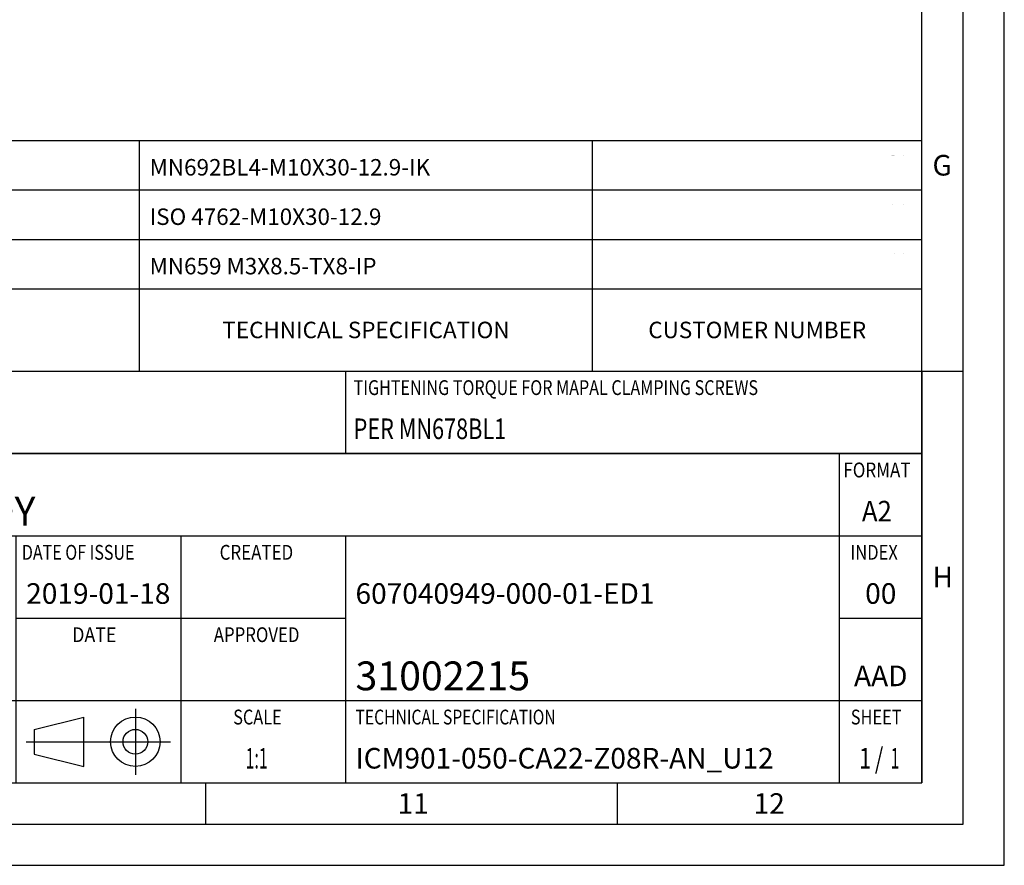
# Model space of a CAD drawing. Units: millimetres. Extents: x 0 to 594, y 0 to 420.
# Drawn here: x 474 to 594, y 0 to 103 of the extents above; entities that cross this region are included whole.
import ezdxf

# ---------------------------------------------------------------- set-up
doc = ezdxf.new("R2010")
doc.units = ezdxf.units.MM
doc.header["$LTSCALE"] = 32.67
doc.layers.get('0').update_dxf_attribs({"linetype": 'CONTINUOUS'})
for name, color, linetype in [('607040949-000-01-ED1_CL', 7, 'CONTINUOUS'), ('607040949-000-01-ED1_FORMAT', 7, 'CONTINUOUS'), ('607040949-000-01-ED1_TABLE', 7, 'CONTINUOUS')]:
    doc.layers.add(name, color=color, linetype=linetype)
doc.styles.get("Standard").update_dxf_attribs({"font": 'TXT.SHX', "width": 0.7})

# ---------------------------------------------------------------- blocks, each defined once
blk = doc.blocks.new('TITLEBLOCK_BL2', base_point=(489, 30))
at = {"layer": '607040949-000-01-ED1_FORMAT', "color": 7, "linetype": 'CONTINUOUS'}
for p, q in [((584, 50), (394, 50)), ((394, 10), (394, 50)), ((394, 40), (584, 40)), ((474, 40), (474, 10)), ((514, 40), (514, 10)), ((394, 20), (584, 20))]:
    blk.add_line(p, q, dxfattribs=at)
at = {"layer": '607040949-000-01-ED1_FORMAT', "color": 3, "linetype": 'CONTINUOUS'}
for p, q in [((574, 10), (574, 50)), ((494, 40), (494, 10)), ((474, 30), (514, 30)), ((574, 30), (584, 30)), ((439, 20), (439, 10))]:
    blk.add_line(p, q, dxfattribs=at)
at = {"layer": '607040949-000-01-ED1_FORMAT', "color": 2, "linetype": 'CONTINUOUS'}
for s, height, width, p in [('TITLE', 1.8, 0.780952, (395.23, 47.1)), ('FORMAT', 1.8, 0.84127, (574.46, 47.1)), ('A2', 2.5, 0.916667, (576.71, 41.75)), ('DATE OF ISSUE', 1.8, 0.79304, (474.72, 37.1)), ('CREATED', 1.8, 0.836735, (498.73, 37.1)), ('INDEX', 1.8, 0.819048, (575.31, 37.1)), ('DATE', 1.8, 0.880952, (480.83, 27.1)), ('APPROVED', 1.8, 0.830357, (498.02, 27.1)), ('DIMENSIONS NOT SHOWN', 1.8, 0.819048, (442.29, 16.1)), ('SCALE', 1.8, 0.804762, (500.38, 17.1)), ('TECHNICAL SPECIFICATION', 1.8, 0.774327, (515.23, 17.1)), ('SHEET', 1.8, 0.809524, (575.36, 17.1)), ('/', 2.5, 0.761905, (578.29, 11.75)), ('ARE MAPAL STANDARDS', 1.8, 0.823308, (442.96, 12.1)), ('1:1', 2.5, 0.563492, (501.89, 11.75)), ('1', 2.5, 0.761905, (576.38, 11.75)), ('1', 2.5, 0.571429, (580.19, 11.75))]:
    blk.add_text(s, height=height, dxfattribs=dict(at, width=width)).set_placement(p)
blk = doc.blocks.new('TITLEBLOCK_ELEMENTS_BL6', base_point=(484, 15))
at = {"layer": '607040949-000-01-ED1_CL', "color": 3, "linetype": 'CONTINUOUS'}
for p, q in [((476.225, 16.5), (482.225, 18)), ((482.225, 12), (482.225, 18)), ((488.5, 19), (488.5, 11)), ((476.225, 16.5), (476.225, 13.5)), ((475.225, 15), (492.775, 15)), ((476.225, 13.5), (482.225, 12))]:
    blk.add_line(p, q, dxfattribs=at)
for radius in [3, 1.5]:
    blk.add_circle((488.5, 15), radius, dxfattribs=at)
blk = doc.blocks.new('INFORMATION_BOM_BL12', base_point=(454, 55))
at = {"layer": '607040949-000-01-ED1_CL', "color": 7, "linetype": 'CONTINUOUS'}
for p, q in [((324, 60), (584, 60)), ((514, 60), (514, 50)), ((584, 60), (584, 50)), ((324, 50), (584, 50))]:
    blk.add_line(p, q, dxfattribs=at)
at = {"layer": '607040949-000-01-ED1_CL', "color": 2, "linetype": 'CONTINUOUS'}
for s, height, width, p in [('TIGHTENING TORQUE FOR MAPAL CLAMPING SCREWS', 1.8, 0.797342, (515, 57.1)), ('PER MN678BL1', 2.5, 0.771825, (515, 51.75))]:
    blk.add_text(s, height=height, dxfattribs=dict(at, width=width)).set_placement(p)
blk = doc.blocks.new('TABLE_BL0', base_point=(454, 74))
at = {"layer": '607040949-000-01-ED1_TABLE', "color": 3, "linetype": 'CONTINUOUS'}
for p, q in [((324, 88), (584, 88)), ((489, 60), (489, 88)), ((544, 60), (544, 88)), ((584, 60), (584, 88)), ((324, 82), (584, 82)), ((324, 76), (584, 76)), ((324, 70), (584, 70)), ((324, 60), (584, 60))]:
    blk.add_line(p, q, dxfattribs=at)
at = {"layer": '607040949-000-01-ED1_TABLE', "color": 2, "linetype": 'CONTINUOUS', "line_spacing_factor": 0.9}
for s, insert, char_height, width, attachment_point in [('DIN912-M10X30-12_9-001', (580.775, 86.25), 0.03, 0.74036, 3), ('mb', (581.775, 86.25), 0.03, 0.0825, 3), ('MN692BL4-M10X30-12.9-IK', (490.225, 85.75), 2, 51.21429, 1), ('DIN912-M10X30-12_9', (580.775, 80.25), 0.03, 0.61179, 3), ('MB', (581.775, 80.25), 0.03, 0.0825, 3), ('ISO 4762-M10X30-12.9', (490.225, 79.75), 2, 44.57143, 1), ('10105076', (580.775, 74.25), 0.03, 0.26893, 3), ('CA', (581.775, 74.25), 0.03, 0.08464, 3), ('MN659 M3X8.5-TX8-IP', (490.225, 73.75), 2, 43.71429, 1), ('TECHNICAL SPECIFICATION', (516.5, 66), 2, 52.85714, 2), ('CUSTOMER NUMBER', (564, 66), 2, 35.71429, 2)]:
    blk.add_mtext(s, dxfattribs=dict(at, insert=insert, char_height=char_height, width=width, attachment_point=attachment_point))

msp = doc.modelspace()

# ---------------------------------------------------------------- linework, layer by layer
at = {"layer": '607040949-000-01-ED1_FORMAT', "color": 3, "linetype": 'CONTINUOUS'}
for p, q in [((594, 0), (594, 420)), ((589, 5), (589, 415)), ((584, 60), (589, 60)), ((394, 50), (584, 50)), ((584, 50), (584, 10)), ((394, 10), (584, 10)), ((497, 10), (497, 5)), ((547, 10), (547, 5)), ((5, 5), (589, 5)), ((0, 0), (594, 0))]:
    msp.add_line(p, q, dxfattribs=at)
at = {"layer": '607040949-000-01-ED1_FORMAT', "color": 7, "linetype": 'CONTINUOUS'}
for p, q in [((584, 10), (584, 410)), ((10, 10), (584, 10))]:
    msp.add_line(p, q, dxfattribs=at)

# ---------------------------------------------------------------- block references
msp.add_blockref('TABLE_BL0', (454, 74))
at = {"layer": '607040949-000-01-ED1_CL', "color": 3, "linetype": 'CONTINUOUS'}
for name, p in [('INFORMATION_BOM_BL12', (454, 55)), ('TITLEBLOCK_ELEMENTS_BL6', (484, 15))]:
    msp.add_blockref(name, p, dxfattribs=at)
at = {"layer": '607040949-000-01-ED1_FORMAT', "color": 3, "linetype": 'CONTINUOUS'}
msp.add_blockref('TITLEBLOCK_BL2', (489, 30), dxfattribs=at)

# ---------------------------------------------------------------- texts
at = {"color": 2, "linetype": 'CONTINUOUS', "insert": (515.225, 14.25), "char_height": 2.5, "width": 77.232143, "attachment_point": 1, "line_spacing_factor": 0.9}
msp.add_mtext('ICM901-050-CA22-Z08R-AN_U12', dxfattribs=at)
at = {"layer": '607040949-000-01-ED1_FORMAT', "color": 2, "linetype": 'CONTINUOUS', "char_height": 2.5, "line_spacing_factor": 0.9}
for s, insert, width, attachment_point in [('G', (585.2798, 86.25), 3.660714, 1), ('H', (585.2798, 36.25), 3.660714, 1), ('2019-01-18', (484, 34.25), 26.517857, 2), ('607040949-000-01-ED1', (515.225, 34.25), 56.696429, 1), ('00', (579, 34.25), 5.892857, 2), ('AAD', (579, 24.25), 9.821429, 2), ('11', (520.3333, 8.75), 5, 1), ('12', (563.5655, 8.75), 5.803571, 1)]:
    msp.add_mtext(s, dxfattribs=dict(at, insert=insert, width=width, attachment_point=attachment_point))
at = {"layer": '607040949-000-01-ED1_FORMAT', "color": 7, "linetype": 'CONTINUOUS', "char_height": 3.5, "attachment_point": 1, "line_spacing_factor": 0.9}
for s, insert, width in [('RADIAL MILLING PROGRAMME, BODY', (395.225, 44.75), 121.625), ('31002215', (515.225, 24.75), 30)]:
    msp.add_mtext(s, dxfattribs=dict(at, insert=insert, width=width))

doc.saveas('drawing.dxf')
